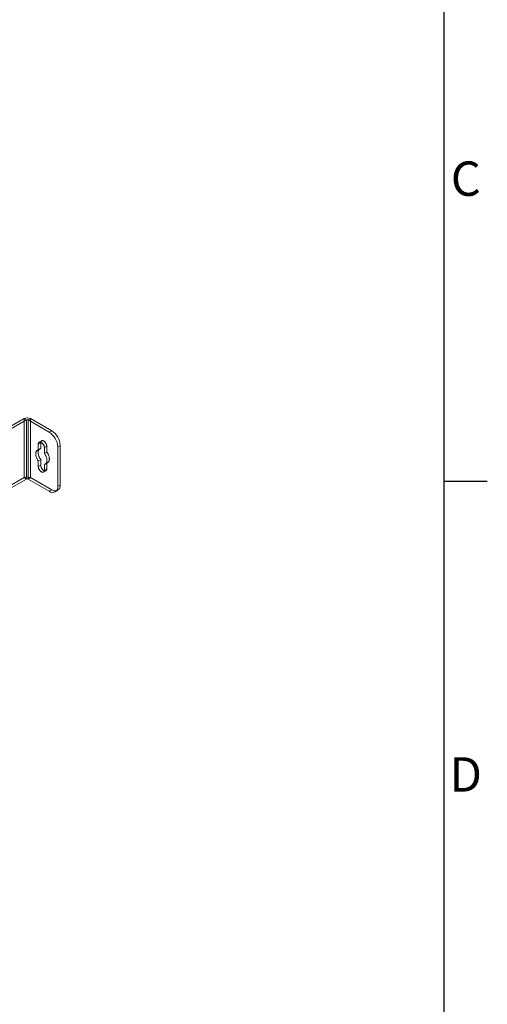
# Model space of a CAD drawing. Units: millimetres. Extents: x -245 to 3955, y -254 to 2716.
# Drawn here: x 3608 to 3880, y 1273 to 1846 of the extents above; entities that cross this region are included whole.
import ezdxf
from ezdxf.enums import TextEntityAlignment as Align

# ---------------------------------------------------------------- set-up
doc = ezdxf.new("R2010")
doc.units = ezdxf.units.MM
doc.header["$LTSCALE"] = 2
doc.layers.add('Title Block', color=7, linetype='Continuous')
doc.styles.add('ISO Proportional', font='ARIALN.TTF', dxfattribs={"width": 0.8})

# ---------------------------------------------------------------- blocks, each defined once
blk = doc.blocks.new('ISO A1 title block')
at = {"layer": 'Title Block'}
for p, q in [((820, 20), (820, 574)), ((820, 366.25), (825, 366.25))]:
    blk.add_line(p, q, dxfattribs=at)
at = {"layer": 'Title Block', "style": 'ISO Proportional'}
for s, p in [('C', (822.5, 400.875)), ('D', (822.5, 331.625))]:
    blk.add_text(s, height=4, dxfattribs=at).set_placement(p, align=Align.MIDDLE)
at = {"layer": 'Title Block', "style": 'ISO Proportional', "flags": 8}
for tag, p in [('FILENAME', (747, 43)), ('DATE', (772, 43)), ('SCALE', (802, 43)), ('EDITION', (787, 23)), ('SHEET', (802, 23))]:
    blk.add_attdef(tag, text='', height=2.5, dxfattribs=at).set_placement(p, align=Align.MIDDLE_LEFT)
blk.add_attdef('DRAWING_NUMBER', text='', height=3, dxfattribs=at).set_placement((755, 25), align=Align.MIDDLE)

msp = doc.modelspace()

# ---------------------------------------------------------------- linework, layer by layer
at = {"color": 7, "linetype": 'Continuous', "lineweight": 18}
for p, q in [((3597.31, 1606.04), (3610.67, 1613.75)), ((3610.67, 1579.46), (3610.67, 1613.75)), ((3612.08, 1612.94), (3610.67, 1613.75)), ((3612.93, 1612.94), (3614.35, 1613.75)), ((3626.65, 1606.65), (3614.35, 1613.75)), ((3614.35, 1579.46), (3614.35, 1613.75)), ((3598.72, 1605.22), (3612.08, 1612.94)), ((3612.08, 1612.94), (3612.08, 1578.64)), ((3625.24, 1605.83), (3612.93, 1612.94)), ((3612.93, 1578.64), (3612.93, 1612.94)), ((3625.24, 1605.83), (3626.65, 1606.65)), ((3620.29, 1599.71), (3618.87, 1598.89)), ((3618.87, 1598.89), (3618.87, 1595.54)), ((3620.8, 1600.85), (3619.39, 1600.04)), ((3620.29, 1596.35), (3620.29, 1599.71)), ((3623.82, 1597.67), (3622.41, 1596.85)), ((3622.41, 1593.5), (3622.41, 1596.85)), ((3623.82, 1597.67), (3623.82, 1594.31)), ((3631.6, 1598.08), (3630.19, 1597.26)), ((3630.19, 1574.4), (3630.19, 1597.26)), ((3631.6, 1575.21), (3631.6, 1598.08)), ((3619.74, 1596.16), (3618.33, 1595.34)), ((3620.29, 1596.35), (3618.87, 1595.54)), ((3623.82, 1594.31), (3622.41, 1593.5)), ((3620.29, 1590), (3618.87, 1589.18)), ((3618.87, 1589.18), (3618.87, 1585.83)), ((3620.29, 1586.64), (3618.87, 1585.83)), ((3620.29, 1586.64), (3620.29, 1590)), ((3623.82, 1587.96), (3622.41, 1587.14)), ((3622.41, 1583.79), (3622.41, 1587.14)), ((3622.95, 1587.33), (3624.37, 1588.15)), ((3623.82, 1587.96), (3623.82, 1584.6)), ((3610.67, 1579.46), (3597.31, 1571.74)), ((3612.08, 1578.64), (3610.67, 1579.46)), ((3612.93, 1578.64), (3614.35, 1579.46)), ((3614.35, 1579.46), (3626.65, 1572.36)), ((3621.89, 1582.64), (3623.3, 1583.46)), ((3623.82, 1584.6), (3622.41, 1583.79)), ((3612.08, 1578.64), (3598.72, 1570.93)), ((3612.93, 1578.64), (3625.24, 1571.54)), ((3630.19, 1574.4), (3631.6, 1575.21)), ((3626.65, 1572.36), (3625.24, 1571.54)), ((3628.74, 1571.19), (3630.15, 1572.01))]:
    msp.add_line(p, q, dxfattribs=at)
at = {"color": 7, "linetype": 'Continuous', "lineweight": 18, "flags": 128}
for points in [[(3622.41, 1596.85), (3622.4, 1597.05), (3622.38, 1597.26), (3622.34, 1597.47), (3622.28, 1597.68), (3622.21, 1597.9), (3622.13, 1598.12), (3622.03, 1598.33), (3621.92, 1598.54), (3621.8, 1598.75), (3621.67, 1598.94), (3621.52, 1599.13), (3621.37, 1599.3), (3621.22, 1599.47), (3621.06, 1599.61), (3620.89, 1599.75), (3620.72, 1599.86), (3620.56, 1599.96), (3620.39, 1600.04), (3620.22, 1600.1), (3620.06, 1600.13), (3619.91, 1600.15), (3619.76, 1600.15), (3619.61, 1600.13), (3619.48, 1600.08), (3619.36, 1600.02), (3619.25, 1599.94), (3619.15, 1599.83), (3619.07, 1599.71), (3619, 1599.58), (3618.94, 1599.43), (3618.9, 1599.26), (3618.88, 1599.08), (3618.87, 1598.89)], [(3620.29, 1599.71), (3620.29, 1599.9), (3620.32, 1600.08), (3620.36, 1600.24), (3620.41, 1600.39), (3620.48, 1600.53), (3620.57, 1600.65), (3620.66, 1600.75), (3620.78, 1600.84), (3620.9, 1600.9), (3621.03, 1600.94), (3621.17, 1600.97), (3621.32, 1600.97), (3621.48, 1600.95), (3621.64, 1600.91), (3621.8, 1600.85), (3621.97, 1600.78), (3622.14, 1600.68), (3622.31, 1600.56), (3622.47, 1600.43), (3622.63, 1600.28), (3622.79, 1600.12), (3622.94, 1599.95), (3623.08, 1599.76), (3623.21, 1599.56), (3623.33, 1599.36), (3623.44, 1599.15), (3623.54, 1598.93), (3623.63, 1598.72), (3623.7, 1598.5), (3623.75, 1598.28), (3623.79, 1598.07), (3623.81, 1597.87), (3623.82, 1597.67)], [(3618.87, 1595.54), (3618.68, 1595.49), (3618.5, 1595.43), (3618.33, 1595.34), (3618.17, 1595.24), (3618.02, 1595.11), (3617.89, 1594.97), (3617.77, 1594.81), (3617.67, 1594.63), (3617.58, 1594.43), (3617.5, 1594.21), (3617.44, 1593.99), (3617.4, 1593.75), (3617.38, 1593.49), (3617.37, 1593.23), (3617.38, 1592.95), (3617.4, 1592.67), (3617.44, 1592.38), (3617.5, 1592.09), (3617.58, 1591.79), (3617.67, 1591.49), (3617.77, 1591.19), (3617.89, 1590.89), (3618.02, 1590.59), (3618.17, 1590.29), (3618.33, 1590), (3618.5, 1589.72), (3618.68, 1589.45), (3618.87, 1589.18)], [(3620.29, 1590), (3620.09, 1590.26), (3619.91, 1590.54), (3619.74, 1590.82), (3619.58, 1591.11), (3619.44, 1591.4), (3619.3, 1591.7), (3619.18, 1592), (3619.08, 1592.3), (3618.99, 1592.6), (3618.92, 1592.9), (3618.86, 1593.2), (3618.82, 1593.49), (3618.79, 1593.77), (3618.78, 1594.04), (3618.79, 1594.31), (3618.82, 1594.56), (3618.86, 1594.8), (3618.92, 1595.03), (3618.99, 1595.24), (3619.08, 1595.44), (3619.18, 1595.62), (3619.3, 1595.79), (3619.44, 1595.93), (3619.58, 1596.06), (3619.74, 1596.16), (3619.91, 1596.25), (3620.09, 1596.31), (3620.29, 1596.35)], [(3622.41, 1587.14), (3622.6, 1587.18), (3622.78, 1587.25), (3622.95, 1587.33), (3623.11, 1587.44), (3623.26, 1587.56), (3623.39, 1587.71), (3623.51, 1587.87), (3623.62, 1588.05), (3623.7, 1588.25), (3623.78, 1588.46), (3623.84, 1588.69), (3623.88, 1588.93), (3623.9, 1589.19), (3623.91, 1589.45), (3623.9, 1589.73), (3623.88, 1590.01), (3623.84, 1590.3), (3623.78, 1590.59), (3623.7, 1590.89), (3623.62, 1591.19), (3623.51, 1591.49), (3623.39, 1591.79), (3623.26, 1592.09), (3623.11, 1592.39), (3622.95, 1592.68), (3622.78, 1592.96), (3622.6, 1593.23), (3622.41, 1593.5)], [(3623.82, 1594.31), (3624.01, 1594.05), (3624.2, 1593.77), (3624.37, 1593.49), (3624.53, 1593.2), (3624.67, 1592.91), (3624.81, 1592.61), (3624.92, 1592.31), (3625.03, 1592.01), (3625.12, 1591.71), (3625.19, 1591.41), (3625.25, 1591.11), (3625.29, 1590.82), (3625.32, 1590.54), (3625.32, 1590.27), (3625.32, 1590), (3625.29, 1589.75), (3625.25, 1589.51), (3625.19, 1589.28), (3625.12, 1589.07), (3625.03, 1588.87), (3624.92, 1588.69), (3624.81, 1588.53), (3624.67, 1588.38), (3624.53, 1588.26), (3624.37, 1588.15), (3624.2, 1588.07), (3624.01, 1588), (3623.82, 1587.96)], [(3618.87, 1585.83), (3618.88, 1585.63), (3618.9, 1585.42), (3618.94, 1585.21), (3619, 1585), (3619.07, 1584.78), (3619.15, 1584.56), (3619.25, 1584.35), (3619.36, 1584.14), (3619.48, 1583.93), (3619.61, 1583.74), (3619.76, 1583.55), (3619.91, 1583.37), (3620.06, 1583.21), (3620.22, 1583.06), (3620.39, 1582.93), (3620.56, 1582.82), (3620.72, 1582.72), (3620.89, 1582.64), (3621.06, 1582.58), (3621.22, 1582.54), (3621.37, 1582.53), (3621.52, 1582.53), (3621.67, 1582.55), (3621.8, 1582.6), (3621.92, 1582.66), (3622.03, 1582.74), (3622.13, 1582.84), (3622.21, 1582.96), (3622.28, 1583.1), (3622.34, 1583.25), (3622.38, 1583.42), (3622.4, 1583.6), (3622.41, 1583.79)], [(3623.82, 1584.6), (3623.81, 1584.41), (3623.79, 1584.24), (3623.75, 1584.07), (3623.7, 1583.92), (3623.63, 1583.78), (3623.54, 1583.66), (3623.44, 1583.56), (3623.33, 1583.48), (3623.21, 1583.41), (3623.08, 1583.37), (3622.94, 1583.35), (3622.79, 1583.34), (3622.63, 1583.36), (3622.47, 1583.4), (3622.31, 1583.46), (3622.14, 1583.54), (3621.97, 1583.63), (3621.8, 1583.75), (3621.64, 1583.88), (3621.48, 1584.03), (3621.32, 1584.19), (3621.17, 1584.37), (3621.03, 1584.55), (3620.9, 1584.75), (3620.78, 1584.95), (3620.66, 1585.16), (3620.57, 1585.38), (3620.48, 1585.6), (3620.41, 1585.81), (3620.36, 1586.03), (3620.32, 1586.24), (3620.29, 1586.45), (3620.29, 1586.64)]]:
    msp.add_lwpolyline(points, dxfattribs=at)
at = {"color": 7, "linetype": 'Continuous', "lineweight": 18}
for centre, radius, start, end in [((3612.51, 1610.21), 3.99, 62.546, 117.454), ((3612.51, 1612.12), 0.922, 62.6097, 117.3903), ((3619.45, 1596.78), 10.74, 2.564, 57.436), ((3620.87, 1597.6), 10.74, 2.5641, 57.4359), ((3612.51, 1575.92), 3.99, 62.546, 117.454), ((3612.51, 1577.82), 0.922, 62.6097, 117.3903), ((3627.16, 1573.92), 3.06, 230.9674, 9.0433), ((3628.58, 1574.73), 3.06, 230.967, 9.0437)]:
    msp.add_arc(centre, radius, start, end, dxfattribs=at)

# ---------------------------------------------------------------- block references
at = {"layer": 'Title Block', "xscale": 5, "yscale": 5, "zscale": 5}
msp.add_blockref('ISO A1 title block', (-245.08, -253.78), dxfattribs=at)

doc.saveas('drawing.dxf')
